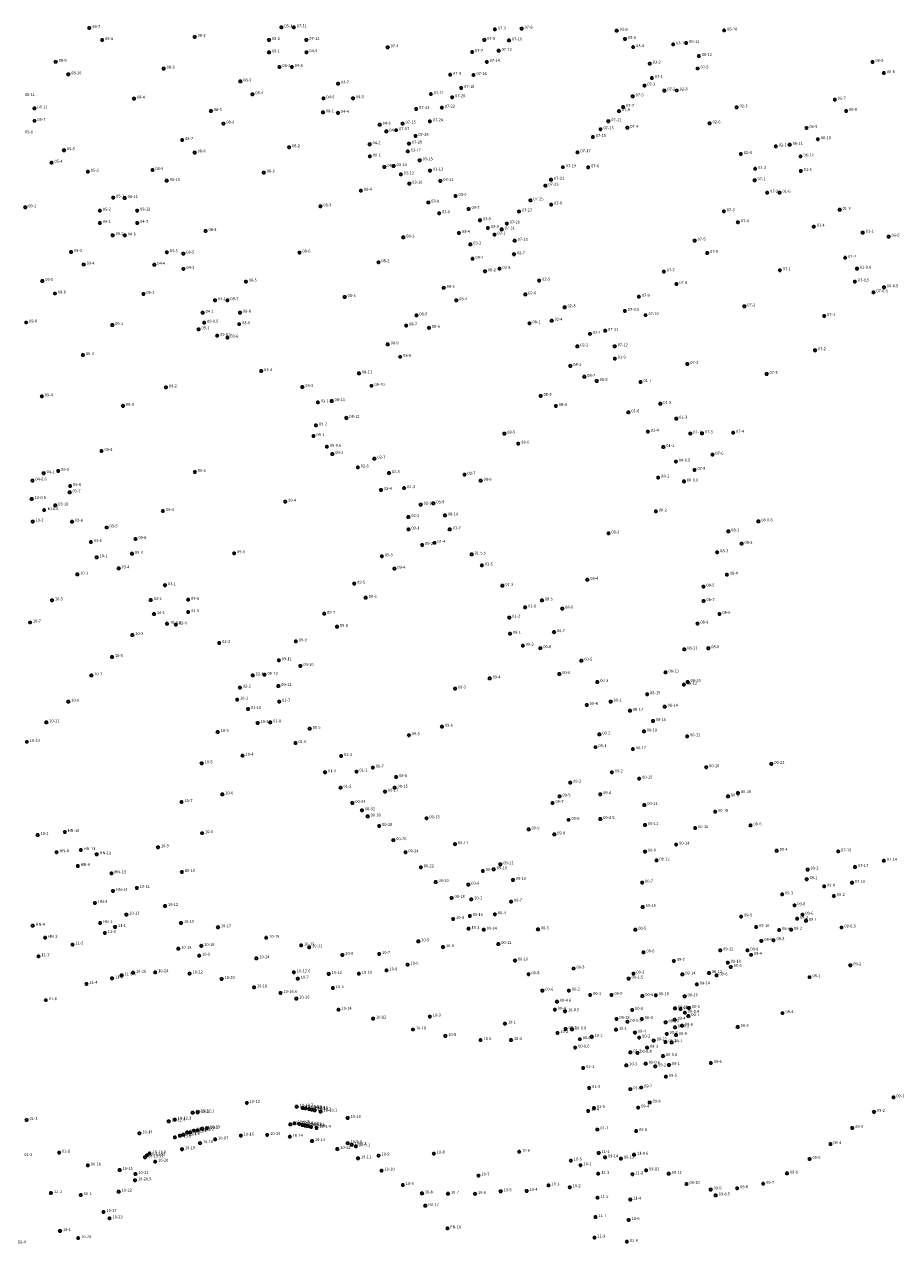
# Model space of a CAD drawing. Units: inches. Extents: x 486468 to 494393, y 5455952 to 5461583.
# Drawn here: x 491247 to 491847, y 5457780 to 5458615 of the extents above; entities that cross this region are included whole.
import ezdxf

# ---------------------------------------------------------------- set-up
doc = ezdxf.new("R2010")
doc.units = ezdxf.units.IN
doc.header["$MEASUREMENT"] = 0
doc.layers.add('StreetLightingPoles', color=10, linetype='Continuous')

# ---------------------------------------------------------------- blocks, each defined once
blk = doc.blocks.new('Light')
at = {"color": 255}
for p, q in [((-0.71, 0.23), (-1.19, 0.39)), ((-0.44, 0.61), (-0.73, 1.01)), ((0, 0.75), (0, 1.25)), ((0.44, 0.61), (0.73, 1.01)), ((0.71, 0.23), (1.19, 0.39)), ((-0.71, -0.23), (-1.19, -0.39)), ((-0.44, -0.61), (-0.73, -1.01)), ((0, -0.75), (0, -1.25)), ((0.44, -0.61), (0.73, -1.01)), ((0.71, -0.23), (1.19, -0.39))]:
    blk.add_line(p, q, dxfattribs=at)
blk.add_circle((0, 0), 0.75, dxfattribs=at)

msp = doc.modelspace()

# ---------------------------------------------------------------- block references
at = {"layer": 'StreetLightingPoles'}
for p in [(491423.146, 5458612.79), (491431.627, 5458612.822), (491291.396, 5458612.42), (491363.672, 5458606.315), (491569.48, 5458611.374), (491587.84, 5458611.958), (491652.98, 5458610.529), (491658.652, 5458604.893), (491726.701, 5458610.676), (491300.243, 5458604.107), (491414.628, 5458604.165), (491440.254, 5458604.258), (491495.993, 5458599.167), (491562.224, 5458604.26), (491572.047, 5458596.755), (491579.173, 5458603.875), (491664.324, 5458599.256), (491691.717, 5458601.088), (491700.636, 5458602.16), (491268.396, 5458589.205), (491414.663, 5458595.685), (491440.289, 5458595.772), (491553.901, 5458595.92), (491563.916, 5458589.184), (491675.669, 5458587.982), (491709.31, 5458593.153), (491828.38, 5458589.163), (491277.022, 5458580.678), (491342.425, 5458584.61), (491421.78, 5458585.65), (491430.265, 5458585.686), (491538.877, 5458580.332), (491554.863, 5458580.14), (491708.454, 5458584.636), (491836.17, 5458581.473), (491394.95, 5458575.817), (491461.994, 5458574.277), (491546.389, 5458571.287), (491672.024, 5458572.943), (491677.115, 5458578.092), (491322.093, 5458564.048), (491403.254, 5458566.976), (491451.957, 5458564.161), (491472.249, 5458564.242), (491525.588, 5458567.054), (491540.226, 5458564.937), (491663.974, 5458565.569), (491685.691, 5458569.529), (491694.173, 5458569.557), (491802.519, 5458563.302), (491253.8, 5458557.25), (491374.808, 5458555.491), (491451.624, 5458554.587), (491515.557, 5458556.957), (491533.099, 5458557.816), (491654.577, 5458555.394), (491657.394, 5458558.231), (491735.201, 5458558.024), (491810.299, 5458555.602), (491253.832, 5458548.772), (491383.373, 5458546.923), (491461.939, 5458554.245), (491490.518, 5458546.125), (491506.216, 5458546.885), (491524.909, 5458548.427), (491647.276, 5458548.54), (491716.693, 5458547.082), (491495.092, 5458541.499), (491501.771, 5458542.386), (491515.05, 5458538.474), (491636.616, 5458537.691), (491641.899, 5458543.053), (491660.33, 5458543.999), (491783.12, 5458543.901), (491355.099, 5458535.619), (491428.395, 5458530.706), (491483.626, 5458532.77), (491510.597, 5458533.18), (491762.103, 5458531.253), (491771.633, 5458532.397), (491790.9, 5458536.201), (491274.061, 5458528.66), (491363.671, 5458527.045), (491483.771, 5458524.394), (491509.749, 5458527.78), (491517.911, 5458521.742), (491626.095, 5458527.165), (491738.113, 5458526.056), (491779.049, 5458524.351), (491265.543, 5458520.078), (491290.384, 5458513.915), (491334.732, 5458515.085), (491411.021, 5458513.332), (491493.738, 5458517.218), (491500.044, 5458517.758), (491525.015, 5458514.709), (491616.116, 5458517.027), (491633.429, 5458516.919), (491747.927, 5458515.907), (491779.199, 5458514.457), (491344.502, 5458507.723), (491505.005, 5458512.105), (491510.811, 5458505.774), (491532.104, 5458507.661), (491604.143, 5458504.321), (491607.939, 5458508.424), (491747.567, 5458508.101), (491307.855, 5458496.218), (491315.682, 5458495.873), (491477.549, 5458500.894), (491542.525, 5458497.306), (491756.194, 5458499.53), (491764.674, 5458499.561), (491247.554, 5458489.519), (491449.89, 5458490.21), (491523.851, 5458492.826), (491551.463, 5458488.432), (491593.852, 5458494.237), (491608.069, 5458491.39), (491805.867, 5458487.829), (491298.631, 5458487.213), (491324.252, 5458487.302), (491531.264, 5458485.444), (491559.266, 5458480.685), (491586.068, 5458486.654), (491726.433, 5458486.827), (491736.113, 5458479.329), (491298.662, 5458478.729), (491324.304, 5458478.838), (491371.155, 5458473.282), (491544.84, 5458472.013), (491564.691, 5458475.445), (491569.197, 5458470.825), (491574.132, 5458474.377), (491577.659, 5458478.396), (491788.093, 5458476.331), (491821.671, 5458472.154), (491307.484, 5458470.413), (491315.769, 5458470.248), (491506.707, 5458468.907), (491552.675, 5458464.129), (491583.059, 5458466.629), (491706.466, 5458466.728), (491839.439, 5458469.432), (491278.939, 5458458.869), (491344.56, 5458458.711), (491355.923, 5458457.803), (491435.531, 5458458.524), (491554.117, 5458454.239), (491582.624, 5458457.418), (491715.081, 5458458.169), (491809.663, 5458454.921), (491287.573, 5458450.343), (491336.037, 5458450.123), (491355.951, 5458447.369), (491489.688, 5458451.882), (491572.674, 5458447.429), (491764.886, 5458446.446), (491817.717, 5458447.528), (491259.224, 5458439.003), (491398.798, 5458438.654), (491562.727, 5458445.683), (491599.88, 5458439.343), (491685.332, 5458445.454), (491816.297, 5458438.677), (491267.856, 5458430.478), (491328.553, 5458430.208), (491534.411, 5458434.364), (491590.374, 5458429.799), (491693.939, 5458436.903), (491829.045, 5458431.269), (491836.279, 5458434.751), (491377.65, 5458425.84), (491386.132, 5458425.874), (491466.479, 5458428.081), (491543.024, 5458425.821), (491617.31, 5458421.086), (491668.173, 5458428.253), (491740.523, 5458421.696), (491369.132, 5458417.264), (491394.708, 5458417.358), (491515.704, 5458415.499), (491658.583, 5458418.508), (491672.8, 5458415.633), (491795.21, 5458415.075), (491248.147, 5458410.605), (491307.192, 5458408.826), (491366.35, 5458405.943), (491370.181, 5458410.493), (491394.214, 5458409.463), (491508.668, 5458408.511), (491524.314, 5458406.959), (491593.247, 5458410.099), (491608.421, 5458411.839), (491645.158, 5458404.93), (491379.133, 5458401.521), (491386.167, 5458400.216), (491495.996, 5458395.626), (491634.731, 5458402.848), (491287.062, 5458388.274), (491626.044, 5458394.27), (491651.657, 5458394.343), (491788.991, 5458391.622), (491504.603, 5458387.088), (491621.218, 5458380.893), (491651.694, 5458385.879), (491701.439, 5458382.181), (491409.318, 5458377.306), (491476.29, 5458375.751), (491630.8, 5458373.393), (491639.294, 5458370.598), (491755.779, 5458375.344), (491343.953, 5458366.146), (491437.467, 5458366.405), (491484.893, 5458367.218), (491669.342, 5458369.776), (491258.897, 5458359.998), (491448.101, 5458355.84), (491457.566, 5458356.807), (491600.869, 5458360.354), (491682.959, 5458354.917), (491314.535, 5458353.497), (491611.296, 5458353.416), (491661.029, 5458349.037), (491446.804, 5458340.056), (491467.683, 5458345.259), (491693.863, 5458344.777), (491445.132, 5458332.76), (491575.956, 5458334.498), (491674.357, 5458335.816), (491703.478, 5458334.558), (491711.511, 5458334.672), (491732.89, 5458335.087), (491299.81, 5458322.528), (491454.317, 5458325.473), (491458.039, 5458320.463), (491585.498, 5458327.646), (491685.001, 5458325.256), (491486.882, 5458317.309), (491693.611, 5458315.363), (491718.682, 5458320.073), (491260.143, 5458307.365), (491270.134, 5458308.921), (491363.782, 5458308.227), (491475.491, 5458311.318), (491496.88, 5458307.392), (491548.657, 5458306.364), (491681.465, 5458304.39), (491706.339, 5458309.62), (491252.426, 5458302.336), (491278.291, 5458298.545), (491491.393, 5458295.902), (491507.246, 5458297.109), (491559.717, 5458302.193), (491699.156, 5458301.694), (491251.951, 5458289.626), (491277.93, 5458294.236), (491425.768, 5458287.873), (491260.529, 5458282.042), (491268.127, 5458285.28), (491341.852, 5458281.403), (491518.601, 5458285.846), (491527.335, 5458286.716), (491679.863, 5458281.151), (491252.57, 5458274.252), (491279.554, 5458274.127), (491510.179, 5458277.322), (491535.259, 5458278.45), (491750.128, 5458274.311), (491303.289, 5458270.154), (491323.089, 5458262.222), (491510.222, 5458268.839), (491538.52, 5458268.886), (491647.353, 5458266.125), (491729.512, 5458267.517), (491292.507, 5458260.196), (491519.614, 5458258.255), (491528.069, 5458259.65), (491738.628, 5458259.021), (491296.436, 5458249.756), (491320.661, 5458252.138), (491390.754, 5458252.514), (491491.99, 5458250.428), (491553.56, 5458251.698), (491721.915, 5458253.203), (491283.2, 5458237.986), (491311.583, 5458242.161), (491500.606, 5458241.897), (491560.553, 5458244.196), (491728.557, 5458237.902), (491343.322, 5458230.628), (491473.064, 5458231.68), (491574.638, 5458230.229), (491632.88, 5458234.362), (491712.518, 5458229.659), (491265.852, 5458220.265), (491333.536, 5458220.464), (491359.204, 5458220.652), (491480.913, 5458222.009), (491601.763, 5458220.187), (491359.246, 5458212.184), (491590.209, 5458215.475), (491615.687, 5458214.636), (491712.577, 5458219.749), (491250.825, 5458205.062), (491335.803, 5458210.86), (491344.717, 5458204.168), (491350.78, 5458203.606), (491452.502, 5458211.027), (491579.359, 5458208.452), (491708.382, 5458204.338), (491723.466, 5458210.974), (491320.953, 5458196.467), (491461.221, 5458202.12), (491579.908, 5458197.353), (491610.017, 5458198.453), (491380.509, 5458191.039), (491433.06, 5458192.135), (491588.692, 5458189.187), (491600.682, 5458187.475), (491715.836, 5458187.454), (491306.976, 5458181.419), (491421.325, 5458179.226), (491628.777, 5458178.911), (491699.336, 5458186.659), (491436.142, 5458175.304), (491686.512, 5458170.878), (491292.781, 5458168.771), (491403.493, 5458168.82), (491411.587, 5458169.228), (491565.933, 5458166.778), (491613.633, 5458169.761), (491639.739, 5458164.226), (491699.072, 5458162.429), (491701.653, 5458164.283), (491394.686, 5458160.462), (491421.012, 5458161.51), (491542.211, 5458159.817), (491673.877, 5458155.946), (491277.016, 5458150.783), (491392.772, 5458152.241), (491400.288, 5458145.866), (491421.651, 5458150.915), (491632.479, 5458148.629), (491648.892, 5458150.897), (491685.894, 5458147.395), (491415.494, 5458136.656), (491662.097, 5458144.592), (491677.853, 5458137.609), (491261.947, 5458136.608), (491379.464, 5458130.02), (491406.837, 5458136.257), (491442.528, 5458132.253), (491533.182, 5458133.702), (491641.14, 5458128.371), (491671.685, 5458130.486), (491248.626, 5458123.306), (491432.818, 5458122.438), (491510.553, 5458127.862), (491701.299, 5458127.064), (491396.491, 5458113.826), (491464.089, 5458113.599), (491638.432, 5458119.656), (491664.096, 5458118.292), (491368.481, 5458108.603), (491485.815, 5458105.687), (491714.401, 5458105.933), (491759.054, 5458108.222), (491453.04, 5458102.431), (491474.625, 5458102.931), (491501.767, 5458099.169), (491621.158, 5458095.358), (491649.699, 5458102.415), (491668.436, 5458098.109), (491382.614, 5458087.278), (491463.699, 5458091.886), (491494.195, 5458089.198), (491500.734, 5458091.903), (491641.738, 5458087.416), (491736.122, 5458088.183), (491354.644, 5458082.043), (491471.792, 5458081.437), (491609.029, 5458081.389), (491613.844, 5458085.922), (491671.951, 5458079.997), (491729.33, 5458085.892), (491478.34, 5458076.423), (491482.241, 5458072.175), (491522.599, 5458070.907), (491619.964, 5458069.861), (491641.767, 5458070.386), (491720.5, 5458075.365), (491274.658, 5458061.581), (491490.141, 5458065.663), (491592.618, 5458063.304), (491672.452, 5458066.32), (491706.82, 5458064.183), (491744.774, 5458066.026), (491256.001, 5458059.435), (491368.754, 5458060.73), (491499.874, 5458055.936), (491542.156, 5458053.199), (491610.242, 5458059.87), (491269.008, 5458047.704), (491285.649, 5458049.101), (491296.516, 5458046.23), (491338.516, 5458051.049), (491508.186, 5458047.682), (491672.449, 5458048.101), (491693.816, 5458052.951), (491762.691, 5458048.644), (491804.902, 5458048.18), (491283.523, 5458038.214), (491518.697, 5458037.342), (491573.23, 5458039.38), (491680.274, 5458042.044), (491816.423, 5458037.53), (491836.157, 5458041.819), (491306.651, 5458033.201), (491354.912, 5458034.173), (491561.214, 5458034.834), (491568.686, 5458036.039), (491581.882, 5458028.726), (491783.227, 5458029.203), (491783.945, 5458035.817), (491307.683, 5458021.134), (491324.027, 5458023.23), (491528.88, 5458027.231), (491551.312, 5458025.464), (491670.45, 5458026.887), (491795.205, 5458024.222), (491814.36, 5458026.74), (491295.278, 5458012.976), (491539.81, 5458016.378), (491553.287, 5458015.354), (491580.603, 5458013.841), (491766.424, 5458018.757), (491801.846, 5458017.618), (491316.836, 5458004.947), (491343.359, 5458010.823), (491552.281, 5458004.047), (491569.433, 5458005.157), (491670.847, 5458010.133), (491738.379, 5458003.602), (491774.864, 5458011.313), (491780.365, 5458004.922), (491252.609, 5457997.333), (491298.899, 5457999.095), (491309.073, 5457996.513), (491354.272, 5457999.215), (491379.637, 5457996.294), (491540.906, 5458002.005), (491551.445, 5457995.236), (491599.01, 5457994.815), (491748.639, 5457996.359), (491776.7, 5458002.06), (491782.807, 5458000.687), (491807.141, 5457996.094), (491261.136, 5457989.072), (491302.071, 5457992.408), (491412.695, 5457989.031), (491516.977, 5457986.573), (491561.853, 5457994.61), (491665.778, 5457994.601), (491752.2, 5457986.95), (491760.545, 5457987.393), (491764.369, 5457994.327), (491772.571, 5457994.551), (491279.913, 5457984.391), (491352.463, 5457981.527), (491368.233, 5457983.523), (491436.651, 5457983.828), (491442.154, 5457982.461), (491490.133, 5457977.989), (491533.912, 5457982.647), (491571.858, 5457984.747), (491671.4, 5457979.064), (491724, 5457980.435), (491742.634, 5457980.412), (491256.638, 5457976.312), (491366.723, 5457976.792), (491405.986, 5457974.948), (491464.92, 5457977.327), (491509.64, 5457970.674), (491583.285, 5457973.482), (491692.205, 5457973.226), (491729.151, 5457972.033), (491745.141, 5457977.375), (491813.193, 5457970.19), (491307.003, 5457961.307), (491313.596, 5457963.256), (491321.404, 5457965.113), (491336.631, 5457965.375), (491360.188, 5457964.561), (491431.666, 5457965.387), (491455.542, 5457964.337), (491476.188, 5457964.378), (491495.15, 5457966.743), (491592.566, 5457964.111), (491623.451, 5457968.012), (491664.503, 5457964.541), (491698.031, 5457963.947), (491716.248, 5457964.849), (491721.471, 5457963.314), (491731.195, 5457969.066), (491785.175, 5457962.07), (491289.511, 5457957.468), (491382.132, 5457960.866), (491404.394, 5457955.097), (491434.334, 5457961.04), (491458.406, 5457954.587), (491602.049, 5457952.856), (491620.226, 5457952.887), (491661.195, 5457961.069), (491707.912, 5457957.102), (491261.674, 5457946.316), (491422.545, 5457951.291), (491433.34, 5457947.436), (491612.047, 5457945.258), (491634.784, 5457949.941), (491649.452, 5457949.886), (491670.606, 5457949.133), (491679.827, 5457949.71), (491699.581, 5457948.986), (491462.289, 5457939.77), (491610.625, 5457939.808), (491617.563, 5457938.701), (491663.574, 5457939.612), (491692.967, 5457940.699), (491696.793, 5457940.202), (491699.746, 5457937.688), (491702.482, 5457940.966), (491766.71, 5457937.407), (491485.992, 5457933.709), (491524.911, 5457935.074), (491576.368, 5457930.253), (491652.844, 5457933.467), (491660.345, 5457931.488), (491670.208, 5457933.353), (491686.553, 5457931.181), (491692.758, 5457932.913), (491697.748, 5457928.822), (491702.153, 5457935.392), (491735.962, 5457927.906), (491513.304, 5457926.22), (491535.509, 5457921.785), (491612.384, 5457923.912), (491617.971, 5457926.649), (491622.401, 5457926.265), (491627.693, 5457919.587), (491635.866, 5457921.24), (491652.535, 5457926.051), (491665.527, 5457924.087), (491668.454, 5457920.726), (491687.319, 5457923.239), (491692.964, 5457927.632), (491693.653, 5457922.431), (491559.63, 5457918.924), (491580.544, 5457919.012), (491624.58, 5457913.874), (491673.839, 5457913.705), (491678.372, 5457918.665), (491686.488, 5457917.573), (491690.711, 5457917.318), (491662.396, 5457910.535), (491667.214, 5457910.194), (491672.91, 5457902.789), (491684.747, 5457907.99), (491717.549, 5457903.242), (491630.026, 5457899.897), (491659.573, 5457901.624), (491679.433, 5457901.002), (491688.828, 5457901.929), (491634.143, 5457886.182), (491669.838, 5457886.477), (491686.733, 5457893.854), (491662.397, 5457885.33), (491842.753, 5457879.726), (491365.699, 5457869.546), (491399.414, 5457875.957), (491433.584, 5457873.328), (491437.747, 5457872.436), (491439.682, 5457872.288), (491442.137, 5457871.767), (491443.848, 5457871.396), (491445.953, 5457870.838), (491450.003, 5457869.986), (491633.435, 5457870.453), (491637.384, 5457872.382), (491667.764, 5457872.744), (491675.607, 5457876.2), (491829.442, 5457869.79), (491248.436, 5457864.238), (491345.88, 5457863.345), (491350.032, 5457864.492), (491362.253, 5457869.192), (491429.241, 5457861.225), (491432.146, 5457861.902), (491435.261, 5457861.569), (491468.568, 5457865.672), (491325.792, 5457855.114), (491353.556, 5457853.554), (491355.896, 5457854.055), (491358.472, 5457855.668), (491360.606, 5457855.724), (491363.134, 5457857.015), (491365.625, 5457857.083), (491368.658, 5457858.205), (491371.981, 5457858.586), (491395.272, 5457853.55), (491413.401, 5457854.04), (491428.891, 5457852.697), (491437.487, 5457860.791), (491439.49, 5457860.346), (491441.158, 5457860.012), (491443.495, 5457859.457), (491447.167, 5457858.79), (491639.765, 5457857.702), (491666.359, 5457856.601), (491814.5, 5457858.755), (491350.046, 5457852.274), (491367.28, 5457848.339), (491377.68, 5457850.925), (491444.155, 5457849.742), (491461.456, 5457844.303), (491468.53, 5457848.339), (491471.311, 5457847.228), (491474.204, 5457846.227), (491799.543, 5457847.699), (491270.724, 5457841.923), (491329.61, 5457838.66), (491330.894, 5457839.944), (491332.691, 5457841.275), (491354.995, 5457844.217), (491475.665, 5457837.99), (491489.76, 5457839.864), (491527.61, 5457841.206), (491586.154, 5457842.417), (491621.568, 5457836.434), (491640.619, 5457841.68), (491645.033, 5457838.604), (491655.901, 5457837.796), (491664.876, 5457840.455), (491785.241, 5457837.551), (491290.472, 5457833.059), (491312.229, 5457829.908), (491336.606, 5457835.654), (491491.755, 5457829.534), (491628.172, 5457833.249), (491673.159, 5457829.671), (491769.767, 5457827.624), (491322.761, 5457822.905), (491323.042, 5457827.194), (491506.399, 5457819.664), (491558.22, 5457826.121), (491606.278, 5457819.384), (491640.339, 5457827.376), (491663.783, 5457827.081), (491688.677, 5457827.369), (491700.846, 5457820.354), (491753.458, 5457820.483), (491265.123, 5457814.121), (491285.562, 5457812.736), (491311.599, 5457815.106), (491519.506, 5457813.962), (491537.344, 5457813.664), (491555.863, 5457813.62), (491573.472, 5457815.387), (491591.288, 5457815.622), (491620.813, 5457818.172), (491639.846, 5457810.934), (491717.424, 5457816.571), (491720.895, 5457812.554), (491735.615, 5457817.448), (491521.768, 5457805.447), (491662.367, 5457809.734), (491301.199, 5457801.265), (491305.27, 5457796.788), (491638.43, 5457797.684), (491661.223, 5457795.726), (491271.328, 5457788.188), (491536.965, 5457789.96), (491283.811, 5457783.258), (491637.738, 5457783.688), (491660.001, 5457780.766)]:
    msp.add_blockref('Light', p, dxfattribs=at)

# ---------------------------------------------------------------- texts
for s, p in [('08-7', (491293.396, 5458612.42)), ('05-1', (491425.146, 5458612.79)), ('07-11', (491433.627, 5458612.822)), ('08-8', (491302.243, 5458604.107)), ('08-2', (491365.672, 5458606.315)), ('05-2', (491416.628, 5458604.165)), ('07-12', (491442.254, 5458604.258)), ('07-5', (491564.224, 5458604.26)), ('07-3', (491571.48, 5458611.374)), ('07-10', (491581.173, 5458603.875)), ('07-8', (491589.84, 5458611.958)), ('03-8', (491654.98, 5458610.529)), ('03-6', (491660.652, 5458604.893)), ('06-10', (491728.701, 5458610.676)), ('08-1', (491416.663, 5458595.685)), ('04-9', (491442.289, 5458595.772)), ('07-4', (491497.993, 5458599.167)), ('07-7', (491555.901, 5458595.92)), ('07-12', (491574.047, 5458596.755)), ('03-4', (491666.324, 5458599.256)), ('03-1', (491693.717, 5458601.088)), ('06-11', (491702.636, 5458602.16)), ('08-9', (491270.396, 5458589.205)), ('07-14', (491565.916, 5458589.184)), ('03-2', (491677.669, 5458587.982)), ('06-12', (491711.31, 5458593.153)), ('06-5', (491830.38, 5458589.163)), ('08-10', (491279.022, 5458580.678)), ('08-3', (491344.425, 5458584.61)), ('08-2', (491423.78, 5458585.65)), ('04-8', (491432.265, 5458585.686)), ('07-9', (491540.877, 5458580.332)), ('07-16', (491556.863, 5458580.14)), ('02-5', (491710.454, 5458584.636)), ('06-6', (491838.17, 5458581.473)), ('08-3', (491396.95, 5458575.817)), ('04-7', (491463.994, 5458574.277)), ('07-18', (491548.389, 5458571.287)), ('07-3', (491674.024, 5458572.943)), ('07-1', (491679.115, 5458578.092)), ('08-11', (491247.18, 5458565.771)), ('08-4', (491324.093, 5458564.048)), ('08-4', (491405.254, 5458566.976)), ('04-6', (491453.957, 5458564.161)), ('04-5', (491474.249, 5458564.242)), ('07-11', (491527.588, 5458567.054)), ('07-20', (491542.226, 5458564.937)), ('07-5', (491665.974, 5458565.569)), ('07-2', (491687.691, 5458569.529)), ('02-8', (491696.173, 5458569.557)), ('06-7', (491804.519, 5458563.302)), ('08-12', (491255.8, 5458557.25)), ('08-5', (491376.808, 5458555.491)), ('08-1', (491453.624, 5458554.587)), ('04-4', (491463.939, 5458554.245)), ('07-13', (491517.557, 5458556.957)), ('07-22', (491535.099, 5458557.816)), ('07-9', (491656.577, 5458555.394)), ('07-7', (491659.394, 5458558.231)), ('02-3', (491737.201, 5458558.024)), ('06-8', (491812.299, 5458555.602)), ('05-7', (491255.832, 5458548.772)), ('08-6', (491385.373, 5458546.923)), ('04-3', (491492.518, 5458546.125)), ('07-15', (491508.216, 5458546.885)), ('07-24', (491526.909, 5458548.427)), ('07-11', (491649.276, 5458548.54)), ('02-6', (491718.693, 5458547.082)), ('05-6', (491247.268, 5458540.195)), ('04-1', (491497.092, 5458541.499)), ('07-17', (491503.771, 5458542.386)), ('07-26', (491517.05, 5458538.474)), ('07-15', (491638.616, 5458537.691)), ('07-13', (491643.899, 5458543.053)), ('07-4', (491662.33, 5458543.999)), ('06-9', (491785.12, 5458543.901)), ('05-5', (491276.061, 5458528.66)), ('08-7', (491357.099, 5458535.619)), ('08-2', (491430.395, 5458530.706)), ('04-2', (491485.626, 5458532.77)), ('07-28', (491512.597, 5458533.18)), ('02-1', (491764.103, 5458531.253)), ('06-11', (491773.633, 5458532.397)), ('06-10', (491792.9, 5458536.201)), ('08-8', (491365.671, 5458527.045)), ('08-1', (491485.771, 5458524.394)), ('03-17', (491511.749, 5458527.78)), ('03-15', (491519.911, 5458521.742)), ('07-17', (491628.095, 5458527.165)), ('02-4', (491740.113, 5458526.056)), ('06-12', (491781.049, 5458524.351)), ('05-4', (491267.543, 5458520.078)), ('05-3', (491292.384, 5458513.915)), ('08-9', (491336.732, 5458515.085)), ('08-3', (491413.021, 5458513.332)), ('08-2', (491495.738, 5458517.218)), ('03-14', (491502.044, 5458517.758)), ('03-12', (491507.005, 5458512.105)), ('03-13', (491527.015, 5458514.709)), ('07-19', (491618.116, 5458517.027)), ('07-6', (491635.429, 5458516.919)), ('02-2', (491749.927, 5458515.907)), ('01-5', (491781.199, 5458514.457)), ('08-10', (491346.502, 5458507.723)), ('03-10', (491512.811, 5458505.774)), ('03-11', (491534.104, 5458507.661)), ('07-23', (491606.143, 5458504.321)), ('07-21', (491609.939, 5458508.424)), ('07-1', (491749.567, 5458508.101)), ('05-1', (491309.855, 5458496.218)), ('08-11', (491317.682, 5458495.873)), ('08-4', (491479.549, 5458500.894)), ('03-9', (491544.525, 5458497.306)), ('07-2', (491758.194, 5458499.53)), ('01-6', (491766.674, 5458499.561)), ('09-1', (491249.554, 5458489.519)), ('05-2', (491300.631, 5458487.213)), ('08-12', (491326.252, 5458487.302)), ('08-3', (491451.89, 5458490.21)), ('03-8', (491525.851, 5458492.826)), ('03-7', (491553.463, 5458488.432)), ('07-25', (491595.852, 5458494.237)), ('07-8', (491610.069, 5458491.39)), ('07-3', (491728.433, 5458486.827)), ('01-3', (491807.867, 5458487.829)), ('09-1', (491300.662, 5458478.729)), ('04-7', (491326.304, 5458478.838)), ('03-6', (491533.264, 5458485.444)), ('03-5', (491561.266, 5458480.685)), ('07-29', (491579.659, 5458478.396)), ('07-27', (491588.068, 5458486.654)), ('07-4', (491738.113, 5458479.329)), ('09-2', (491309.484, 5458470.413)), ('04-6', (491317.769, 5458470.248)), ('08-4', (491373.155, 5458473.282)), ('03-4', (491546.84, 5458472.013)), ('03-3', (491566.691, 5458475.445)), ('03-1', (491571.197, 5458470.825)), ('07-31', (491576.132, 5458474.377)), ('01-4', (491790.093, 5458476.331)), ('01-1', (491823.671, 5458472.154)), ('08-1', (491508.707, 5458468.907)), ('03-2', (491554.675, 5458464.129)), ('07-10', (491585.059, 5458466.629)), ('07-5', (491708.466, 5458466.728)), ('06-5', (491841.439, 5458469.432)), ('09-3', (491280.939, 5458458.869)), ('04-5', (491346.56, 5458458.711)), ('08-5', (491357.923, 5458457.803)), ('08-6', (491437.531, 5458458.524)), ('08-1', (491556.117, 5458454.239)), ('02-7', (491584.624, 5458457.418)), ('07-6', (491717.081, 5458458.169)), ('01-2', (491811.663, 5458454.921)), ('09-4', (491289.573, 5458450.343)), ('04-4', (491338.037, 5458450.123)), ('04-3', (491357.951, 5458447.369)), ('08-2', (491491.688, 5458451.882)), ('08-2', (491564.727, 5458445.683)), ('02-8', (491574.674, 5458447.429)), ('07-7', (491687.332, 5458445.454)), ('07-1', (491766.886, 5458446.446)), ('01-0.6', (491819.717, 5458447.528)), ('09-5', (491261.224, 5458439.003)), ('08-5', (491400.798, 5458438.654)), ('02-5', (491601.88, 5458439.343)), ('07-8', (491695.939, 5458436.903)), ('07-0.5', (491818.297, 5458438.677)), ('09-6', (491269.856, 5458430.478)), ('09-1', (491330.553, 5458430.208)), ('08-3', (491536.411, 5458434.364)), ('02-6', (491592.374, 5458429.799)), ('07-9', (491670.173, 5458428.253)), ('07-0.6', (491831.045, 5458431.269)), ('00-0.5', (491838.279, 5458434.751)), ('04-1', (491379.65, 5458425.84)), ('08-7', (491388.132, 5458425.874)), ('08-3', (491468.479, 5458428.081)), ('08-4', (491545.024, 5458425.821)), ('02-3', (491619.31, 5458421.086)), ('07-2', (491742.523, 5458421.696)), ('04-2', (491371.132, 5458417.264)), ('08-8', (491396.708, 5458417.358)), ('08-5', (491517.704, 5458415.499)), ('02-4', (491610.421, 5458411.839)), ('07-9.5', (491660.583, 5458418.508)), ('07-10', (491674.8, 5458415.633)), ('07-1', (491797.21, 5458415.075)), ('09-8', (491250.147, 5458410.605)), ('09-2', (491309.192, 5458408.826)), ('09-1', (491368.35, 5458405.943)), ('09-0.5', (491372.181, 5458410.493)), ('03-5', (491396.214, 5458409.463)), ('08-7', (491510.668, 5458408.511)), ('08-6', (491526.314, 5458406.959)), ('08-1', (491595.247, 5458410.099)), ('07-11', (491647.158, 5458404.93)), ('09-0.6', (491381.133, 5458401.521)), ('03-6', (491388.167, 5458400.216)), ('08-9', (491497.996, 5458395.626)), ('02-1', (491636.731, 5458402.848)), ('09-3', (491289.062, 5458388.274)), ('08-8', (491506.603, 5458387.088)), ('02-2', (491628.044, 5458394.27)), ('07-12', (491653.657, 5458394.343)), ('07-2', (491790.991, 5458391.622)), ('08-1', (491623.218, 5458380.893)), ('01-9', (491653.694, 5458385.879)), ('07-3', (491703.439, 5458382.181)), ('03-4', (491411.318, 5458377.306)), ('08-11', (491478.29, 5458375.751)), ('08-2', (491632.8, 5458373.393)), ('01-8', (491641.294, 5458370.598)), ('01-7', (491671.342, 5458369.776)), ('07-3', (491757.779, 5458375.344)), ('09-2', (491345.953, 5458366.146)), ('03-3', (491439.467, 5458366.405)), ('08-10', (491486.893, 5458367.218)), ('09-4', (491260.897, 5458359.998)), ('09-3', (491316.535, 5458353.497)), ('03-1', (491450.101, 5458355.84)), ('08-13', (491459.566, 5458356.807)), ('08-3', (491602.869, 5458360.354)), ('08-4', (491613.296, 5458353.416)), ('01-5', (491684.959, 5458354.917)), ('08-12', (491469.683, 5458345.259)), ('01-6', (491663.029, 5458349.037)), ('01-3', (491695.863, 5458344.777)), ('03-2', (491448.804, 5458340.056)), ('09-1', (491447.132, 5458332.76)), ('08-5', (491577.956, 5458334.498)), ('01-4', (491676.357, 5458335.816)), ('01-1', (491705.478, 5458334.558)), ('07-5', (491713.511, 5458334.672)), ('07-4', (491734.89, 5458335.087)), ('09-4', (491301.81, 5458322.528)), ('09-0.6', (491456.317, 5458325.473)), ('09-2', (491460.039, 5458320.463)), ('08-6', (491587.498, 5458327.646)), ('01-2', (491687.001, 5458325.256)), ('07-6', (491720.682, 5458320.073)), ('02-6', (491477.491, 5458311.318)), ('02-7', (491488.882, 5458317.309)), ('08-0.5', (491695.611, 5458315.363)), ('04-1', (491262.143, 5458307.365)), ('09-5', (491272.134, 5458308.921)), ('09-2', (491365.782, 5458308.227)), ('02-5', (491498.88, 5458307.392)), ('08-7', (491550.657, 5458306.364)), ('08-1', (491683.465, 5458304.39)), ('07-8', (491708.339, 5458309.62)), ('04-0.6', (491254.426, 5458302.336)), ('09-6', (491280.291, 5458298.545)), ('02-4', (491493.393, 5458295.902)), ('02-3', (491509.246, 5458297.109)), ('08-8', (491561.717, 5458302.193)), ('08-0.6', (491701.156, 5458301.694)), ('10-0.5', (491253.951, 5458289.626)), ('03-7', (491279.93, 5458294.236)), ('09-4', (491427.768, 5458287.873)), ('08-9', (491529.335, 5458286.716)), ('10-0.6', (491262.529, 5458282.042)), ('03-10', (491270.127, 5458285.28)), ('09-4', (491343.852, 5458281.403)), ('02-1', (491520.601, 5458285.846)), ('08-10', (491537.259, 5458278.45)), ('08-2', (491681.863, 5458281.151)), ('10-2', (491254.57, 5458274.252)), ('03-8', (491281.554, 5458274.127)), ('03-5', (491305.289, 5458270.154)), ('02-2', (491512.179, 5458277.322)), ('08-0.6', (491752.128, 5458274.311)), ('09-6', (491325.089, 5458262.222)), ('09-1', (491512.222, 5458268.839)), ('01-7', (491540.52, 5458268.886)), ('08-3', (491649.353, 5458266.125)), ('08-1', (491731.512, 5458267.517)), ('03-6', (491294.507, 5458260.196)), ('09-2', (491521.614, 5458258.255)), ('01-4', (491530.069, 5458259.65)), ('08-3', (491723.915, 5458253.203)), ('08-2', (491740.628, 5458259.021)), ('10-1', (491298.436, 5458249.756)), ('03-3', (491322.661, 5458252.138)), ('09-6', (491392.754, 5458252.514)), ('09-3', (491493.99, 5458250.428)), ('01-5.5', (491555.56, 5458251.698)), ('10-3', (491285.2, 5458237.986)), ('03-4', (491313.583, 5458242.161)), ('09-4', (491502.606, 5458241.897)), ('01-5', (491562.553, 5458244.196)), ('08-4', (491730.557, 5458237.902)), ('03-1', (491345.322, 5458230.628)), ('09-5', (491475.064, 5458231.68)), ('01-3', (491576.638, 5458230.229)), ('08-4', (491634.88, 5458234.362)), ('08-5', (491714.518, 5458229.659)), ('10-5', (491267.852, 5458220.265)), ('03-2', (491335.536, 5458220.464)), ('09-8', (491361.204, 5458220.652)), ('09-6', (491482.913, 5458222.009)), ('08-5', (491603.763, 5458220.187)), ('08-7', (491714.577, 5458219.749)), ('02-5', (491361.246, 5458212.184)), ('09-7', (491454.502, 5458211.027)), ('01-1', (491592.209, 5458215.475)), ('08-6', (491617.687, 5458214.636)), ('10-7', (491252.825, 5458205.062)), ('10-1', (491337.803, 5458210.86)), ('10-0.6', (491346.717, 5458204.168)), ('02-4', (491352.78, 5458203.606)), ('01-2', (491581.359, 5458208.452)), ('08-9', (491710.382, 5458204.338)), ('08-6', (491725.466, 5458210.974)), ('10-3', (491322.953, 5458196.467)), ('09-8', (491463.221, 5458202.12)), ('09-1', (491581.908, 5458197.353)), ('00-7', (491612.017, 5458198.453)), ('02-3', (491382.509, 5458191.039)), ('09-9', (491435.06, 5458192.135)), ('09-2', (491590.692, 5458189.187)), ('00-8', (491602.682, 5458187.475)), ('08-11', (491701.336, 5458186.659)), ('08-8', (491717.836, 5458187.454)), ('10-5', (491308.976, 5458181.419)), ('09-11', (491423.325, 5458179.226)), ('00-5', (491630.777, 5458178.911)), ('09-10', (491438.142, 5458175.304)), ('00-6', (491615.633, 5458169.761)), ('08-13', (491688.512, 5458170.878)), ('10-7', (491294.781, 5458168.771)), ('02-1', (491405.493, 5458168.82)), ('09-13', (491413.587, 5458169.228)), ('09-12', (491423.012, 5458161.51)), ('09-4', (491567.933, 5458166.778)), ('00-3', (491641.739, 5458164.226)), ('08-12', (491701.072, 5458162.429)), ('08-10', (491703.653, 5458164.283)), ('02-2', (491396.686, 5458160.462)), ('09-3', (491544.211, 5458159.817)), ('08-15', (491675.877, 5458155.946)), ('10-9', (491279.016, 5458150.783)), ('10-1', (491394.772, 5458152.241)), ('01-10', (491402.288, 5458145.866)), ('01-7', (491423.651, 5458150.915)), ('00-4', (491634.479, 5458148.629)), ('00-1', (491650.892, 5458150.897)), ('08-17', (491664.097, 5458144.592)), ('08-14', (491687.894, 5458147.395)), ('10-11', (491263.947, 5458136.608)), ('10-2', (491408.837, 5458136.257)), ('01-8', (491417.494, 5458136.656)), ('08-16', (491679.853, 5458137.609)), ('10-3', (491381.464, 5458130.02)), ('01-5', (491444.528, 5458132.253)), ('09-5', (491512.553, 5458127.862)), ('09-6', (491535.182, 5458133.702)), ('00-2', (491643.14, 5458128.371)), ('08-18', (491673.685, 5458130.486)), ('10-13', (491250.626, 5458123.306)), ('01-6', (491434.818, 5458122.438)), ('09-1', (491640.432, 5458119.656)), ('00-12', (491703.299, 5458127.064)), ('10-4', (491398.491, 5458113.826)), ('01-3', (491466.089, 5458113.599)), ('00-17', (491666.096, 5458118.292)), ('10-5', (491370.481, 5458108.603)), ('01-4', (491455.04, 5458102.431)), ('01-1', (491476.625, 5458102.931)), ('09-7', (491487.815, 5458105.687)), ('00-10', (491716.401, 5458105.933)), ('00-22', (491761.054, 5458108.222)), ('09-8', (491503.767, 5458099.169)), ('09-3', (491623.158, 5458095.358)), ('09-2', (491651.699, 5458102.415)), ('00-15', (491670.436, 5458098.109)), ('10-6', (491384.614, 5458087.278)), ('01-2', (491465.699, 5458091.886)), ('00-17', (491496.195, 5458089.198)), ('00-15', (491502.734, 5458091.903)), ('09-5', (491615.844, 5458085.922)), ('09-4', (491643.738, 5458087.416)), ('00-8', (491731.33, 5458085.892)), ('00-20', (491738.122, 5458088.183)), ('10-7', (491356.644, 5458082.043)), ('00-34', (491473.792, 5458081.437)), ('09-7', (491611.029, 5458081.389)), ('00-13', (491673.951, 5458079.997)), ('00-32', (491480.34, 5458076.423)), ('00-30', (491484.241, 5458072.175)), ('00-13', (491524.599, 5458070.907)), ('09-6', (491621.964, 5458069.861)), ('09-4.5', (491643.767, 5458070.386)), ('00-18', (491722.5, 5458075.365)), ('HN-10', (491276.658, 5458061.581)), ('10-8', (491370.754, 5458060.73)), ('00-28', (491492.141, 5458065.663)), ('09-9', (491594.618, 5458063.304)), ('00-11', (491674.452, 5458066.32)), ('00-16', (491708.82, 5458064.183)), ('00-6', (491746.774, 5458066.026)), ('10-1', (491258.001, 5458059.435)), ('00-26', (491501.874, 5458055.936)), ('00-11', (491544.156, 5458053.199)), ('09-8', (491612.242, 5458059.87)), ('00-14', (491695.816, 5458052.951)), ('HN-8', (491271.008, 5458047.704)), ('HN-11', (491287.649, 5458049.101)), ('HN-12', (491298.516, 5458046.23)), ('10-9', (491340.516, 5458051.049)), ('00-24', (491510.186, 5458047.682)), ('00-9', (491674.449, 5458048.101)), ('00-4', (491764.691, 5458048.644)), ('07-15', (491806.902, 5458048.18)), ('HN-6', (491285.523, 5458038.214)), ('00-22', (491520.697, 5458037.342)), ('09-13', (491570.686, 5458036.039)), ('09-11', (491575.23, 5458039.38)), ('00-12', (491682.274, 5458042.044)), ('00-2', (491785.945, 5458035.817)), ('07-17', (491818.423, 5458037.53)), ('07-14', (491838.157, 5458041.819)), ('HN-13', (491308.651, 5458033.201)), ('10-10', (491356.912, 5458034.173)), ('00-9', (491563.214, 5458034.834)), ('09-10', (491583.882, 5458028.726)), ('09-1', (491785.227, 5458029.203)), ('HN-14', (491309.683, 5458021.134)), ('10-11', (491326.027, 5458023.23)), ('00-20', (491530.88, 5458027.231)), ('00-6', (491553.312, 5458025.464)), ('00-7', (491672.45, 5458026.887)), ('09-4', (491797.205, 5458024.222)), ('07-16', (491816.36, 5458026.74)), ('HN-3', (491297.278, 5458012.976)), ('10-12', (491345.359, 5458010.823)), ('00-18', (491541.81, 5458016.378)), ('10-1', (491555.287, 5458015.354)), ('00-7', (491582.603, 5458013.841)), ('09-3', (491768.424, 5458018.757)), ('09-8', (491776.864, 5458011.313)), ('09-2', (491803.846, 5458017.618)), ('10-13', (491318.836, 5458004.947)), ('00-16', (491554.281, 5458004.047)), ('00-4', (491571.433, 5458005.157)), ('00-10', (491672.847, 5458010.133)), ('09-5', (491740.379, 5458003.602)), ('09-6', (491782.365, 5458004.922)), ('HN-4', (491254.609, 5457997.333)), ('HN-1', (491300.899, 5457999.095)), ('11-1', (491311.073, 5457996.513)), ('10-19', (491356.272, 5457999.215)), ('10-17', (491381.637, 5457996.294)), ('10-3', (491542.906, 5458002.005)), ('10-2', (491553.445, 5457995.236)), ('00-14', (491563.853, 5457994.61)), ('00-5', (491601.01, 5457994.815)), ('00-5', (491667.778, 5457994.601)), ('09-10', (491750.639, 5457996.359)), ('08-4', (491766.369, 5457994.327)), ('09-2', (491774.571, 5457994.551)), ('08-2', (491778.7, 5458002.06)), ('09-1', (491784.807, 5458000.687)), ('00-0.5', (491809.141, 5457996.094)), ('HN-2', (491263.136, 5457989.072)), ('11-3', (491304.071, 5457992.408)), ('10-15', (491414.695, 5457989.031)), ('10-5', (491518.977, 5457986.573)), ('08-6', (491754.2, 5457986.95)), ('09-3', (491762.545, 5457987.393)), ('11-5', (491281.913, 5457984.391)), ('10-18', (491354.463, 5457981.527)), ('10-16', (491370.233, 5457983.523)), ('10-13', (491438.651, 5457983.828)), ('10-11', (491444.154, 5457982.461)), ('10-9', (491466.92, 5457977.327)), ('10-7', (491492.133, 5457977.989)), ('10-4', (491535.912, 5457982.647)), ('00-12', (491573.858, 5457984.747)), ('00-8', (491673.4, 5457979.064)), ('09-12', (491726, 5457980.435)), ('08-8', (491744.634, 5457980.412)), ('09-4', (491747.141, 5457977.375)), ('11-7', (491258.638, 5457976.312)), ('10-9', (491368.723, 5457976.792)), ('10-14', (491407.986, 5457974.948)), ('10-6', (491511.64, 5457970.674)), ('00-10', (491585.285, 5457973.482)), ('09-7', (491694.205, 5457973.226)), ('08-10', (491731.151, 5457972.033)), ('09-5', (491733.195, 5457969.066)), ('09-2', (491815.193, 5457970.19)), ('11-2', (491309.003, 5457961.307)), ('11-0.6', (491315.596, 5457963.256)), ('10-26', (491323.404, 5457965.113)), ('10-24', (491338.631, 5457965.375)), ('10-22', (491362.188, 5457964.561)), ('10-20', (491384.132, 5457960.866)), ('10-12.6', (491433.666, 5457965.387)), ('10-7', (491436.334, 5457961.04)), ('10-12', (491457.542, 5457964.337)), ('10-10', (491478.188, 5457964.378)), ('10-8', (491497.15, 5457966.743)), ('00-8', (491594.566, 5457964.111)), ('00-3', (491625.451, 5457968.012)), ('00-1.5', (491663.195, 5457961.069)), ('00-3', (491666.503, 5457964.541)), ('09-14', (491700.031, 5457963.947)), ('08-12', (491718.248, 5457964.849)), ('09-6', (491723.471, 5457963.314)), ('09-1', (491787.175, 5457962.07)), ('11-4', (491291.511, 5457957.468)), ('10-18', (491406.394, 5457955.097)), ('10-5', (491460.406, 5457954.587)), ('00-6', (491604.049, 5457952.856)), ('00-2', (491622.226, 5457952.887)), ('08-14', (491709.912, 5457957.102)), ('11-6', (491263.674, 5457946.316)), ('10-16.6', (491424.545, 5457951.291)), ('10-16', (491435.34, 5457947.436)), ('00-4.6', (491614.047, 5457945.258)), ('00-1', (491636.784, 5457949.941)), ('09-9', (491651.452, 5457949.886)), ('00-6', (491672.606, 5457949.133)), ('09-16', (491681.827, 5457949.71)), ('08-16', (491701.581, 5457948.986)), ('10-14', (491464.289, 5457939.77)), ('00-4', (491612.625, 5457939.808)), ('10-0.5', (491619.563, 5457938.701)), ('00-1', (491665.574, 5457939.612)), ('08-18', (491694.967, 5457940.699)), ('00-5', (491698.793, 5457940.202)), ('00-0.4', (491701.746, 5457937.688)), ('00-7', (491704.153, 5457935.392)), ('00-6', (491704.482, 5457940.966)), ('09-4', (491768.71, 5457937.407)), ('10-12', (491487.992, 5457933.709)), ('10-3', (491526.911, 5457935.074)), ('10-1', (491578.368, 5457930.253)), ('09-18', (491654.844, 5457933.467)), ('00-0.5', (491662.345, 5457931.488)), ('00-4', (491672.208, 5457933.353)), ('08-20', (491688.553, 5457931.181)), ('00-4', (491694.758, 5457932.913)), ('00-0.2', (491694.964, 5457927.632)), ('00-8', (491699.748, 5457928.822)), ('09-3', (491737.962, 5457927.906)), ('10-10', (491515.304, 5457926.22)), ('10-8', (491537.509, 5457921.785)), ('10-6', (491561.63, 5457918.924)), ('10-4', (491582.544, 5457919.012)), ('10-2', (491614.384, 5457923.912)), ('00-2', (491619.971, 5457926.649)), ('10-0.6', (491624.401, 5457926.265)), ('00-0.8', (491629.693, 5457919.587)), ('10-2', (491637.866, 5457921.24)), ('10-1', (491654.535, 5457926.051)), ('09-4', (491667.527, 5457924.087)), ('00-2', (491670.454, 5457920.726)), ('08-22', (491680.372, 5457918.665)), ('00-3', (491689.319, 5457923.239)), ('00-9', (491695.653, 5457922.431)), ('00-0.6', (491626.58, 5457913.874)), ('01-3', (491664.396, 5457910.535)), ('09-3', (491675.839, 5457913.705)), ('00-2', (491688.488, 5457917.573)), ('00-1', (491692.711, 5457917.318)), ('00-0.8', (491669.214, 5457910.194)), ('09-0.6', (491674.91, 5457902.789)), ('00-0.6', (491686.747, 5457907.99)), ('09-6', (491719.549, 5457903.242)), ('01-1', (491632.026, 5457899.897)), ('10-3', (491661.573, 5457901.624)), ('09-2', (491681.433, 5457901.002)), ('09-5', (491688.733, 5457893.854)), ('09-1', (491690.828, 5457901.929)), ('01-3', (491636.143, 5457886.182)), ('01-1', (491664.397, 5457885.33)), ('09-2', (491671.838, 5457886.477)), ('09-1', (491844.753, 5457879.726)), ('10-12.2', (491364.253, 5457869.192)), ('10-12.1', (491367.699, 5457869.546)), ('10-12', (491401.414, 5457875.957)), ('10-10.7', (491435.584, 5457873.328)), ('10-10.6', (491439.747, 5457872.436)), ('10-10.5', (491441.682, 5457872.288)), ('10-10.4', (491444.137, 5457871.767)), ('10-10.3', (491445.848, 5457871.396)), ('10-10.2', (491447.953, 5457870.838)), ('10-10.1', (491452.003, 5457869.986)), ('10-4', (491635.435, 5457870.453)), ('01-5', (491639.384, 5457872.382)), ('09-4', (491669.764, 5457872.744)), ('09-8', (491677.607, 5457876.2)), ('09-2', (491831.442, 5457869.79)), ('01-3', (491250.436, 5457864.238)), ('10-12.4', (491347.88, 5457863.345)), ('10-12.3', (491352.032, 5457864.492)), ('10-11', (491431.241, 5457861.225)), ('10-9.7', (491434.146, 5457861.902)), ('10-9.6', (491437.261, 5457861.569)), ('10-9.53', (491439.487, 5457860.791)), ('10-9.52', (491441.49, 5457860.346)), ('10-10', (491470.568, 5457865.672)), ('10-14', (491327.792, 5457855.114)), ('10-13.8', (491352.046, 5457852.274)), ('10-13.7', (491355.556, 5457853.554)), ('10-13.6', (491357.896, 5457854.055)), ('10-13.5', (491360.472, 5457855.668)), ('10-13.4', (491362.606, 5457855.724)), ('10-13.3', (491365.134, 5457857.015)), ('10-13.2', (491367.625, 5457857.083)), ('10-13.1', (491370.658, 5457858.205)), ('10-13', (491373.981, 5457858.586)), ('10-16', (491397.272, 5457853.55)), ('10-15', (491415.401, 5457854.04)), ('10-14', (491430.891, 5457852.697)), ('10-9.51', (491443.158, 5457860.012)), ('10-9.5', (491445.495, 5457859.457)), ('10-9.4', (491449.167, 5457858.79)), ('01-7', (491641.765, 5457857.702)), ('09-6', (491668.359, 5457856.601)), ('09-3', (491816.5, 5457858.755)), ('10-19', (491356.995, 5457844.217)), ('10-18', (491369.28, 5457848.339)), ('10-17', (491379.68, 5457850.925)), ('10-13', (491446.155, 5457849.742)), ('10-12', (491463.456, 5457844.303)), ('10-9.3', (491470.53, 5457848.339)), ('10-9.2', (491473.311, 5457847.228)), ('10-9.1', (491476.204, 5457846.227)), ('09-4', (491801.543, 5457847.699)), ('01-2', (491246.834, 5457839.505)), ('01-1', (491272.724, 5457841.923)), ('10-13.92', (491331.61, 5457838.66)), ('10-13.91', (491332.894, 5457839.944)), ('10-13.9', (491334.691, 5457841.275)), ('10-20', (491338.606, 5457835.654)), ('10-11', (491477.665, 5457837.99)), ('10-9', (491491.76, 5457839.864)), ('10-8', (491529.61, 5457841.206)), ('10-6', (491588.154, 5457842.417)), ('10-5', (491623.568, 5457836.434)), ('11-1', (491642.619, 5457841.68)), ('09-14', (491647.033, 5457838.604)), ('09-13', (491657.901, 5457837.796)), ('11-0.6', (491666.876, 5457840.455)), ('09-5', (491787.241, 5457837.551)), ('10-16', (491292.472, 5457833.059)), ('10-15', (491314.229, 5457829.908)), ('10-21', (491325.042, 5457827.194)), ('10-10', (491493.755, 5457829.534)), ('10-1', (491630.172, 5457833.249)), ('11-3', (491642.339, 5457827.376)), ('11-2', (491665.783, 5457827.081)), ('09-12', (491675.159, 5457829.671)), ('09-11', (491690.677, 5457827.369)), ('09-6', (491771.767, 5457827.624)), ('10-20.5', (491324.761, 5457822.905)), ('10-9', (491508.399, 5457819.664)), ('10-7', (491560.22, 5457826.121)), ('10-3', (491608.278, 5457819.384)), ('09-10', (491702.846, 5457820.354)), ('09-7', (491755.458, 5457820.483)), ('12-2', (491267.123, 5457814.121)), ('XX-1', (491287.562, 5457812.736)), ('10-22', (491313.599, 5457815.106)), ('10-8', (491521.506, 5457813.962)), ('10-7', (491539.344, 5457813.664)), ('10-6', (491557.863, 5457813.62)), ('10-5', (491575.472, 5457815.387)), ('10-4', (491593.288, 5457815.622)), ('10-2', (491622.813, 5457818.172)), ('11-5', (491641.846, 5457810.934)), ('09-9', (491719.424, 5457816.571)), ('09-8.5', (491722.895, 5457812.554)), ('09-8', (491737.615, 5457817.448)), ('FB-17', (491523.768, 5457805.447)), ('11-4', (491664.367, 5457809.734)), ('10-17', (491303.199, 5457801.265)), ('10-23', (491307.27, 5457796.788)), ('11-7', (491640.43, 5457797.684)), ('11-6', (491663.223, 5457795.726)), ('12-1', (491273.328, 5457788.188)), ('FB-16', (491538.965, 5457789.96)), ('12-4', (491242.427, 5457779.702)), ('10-24', (491285.811, 5457783.258)), ('11-9', (491639.738, 5457783.688)), ('11-8', (491662.001, 5457780.766))]:
    msp.add_text(s, height=2, dxfattribs=at).set_placement(p)

doc.saveas('drawing.dxf')
